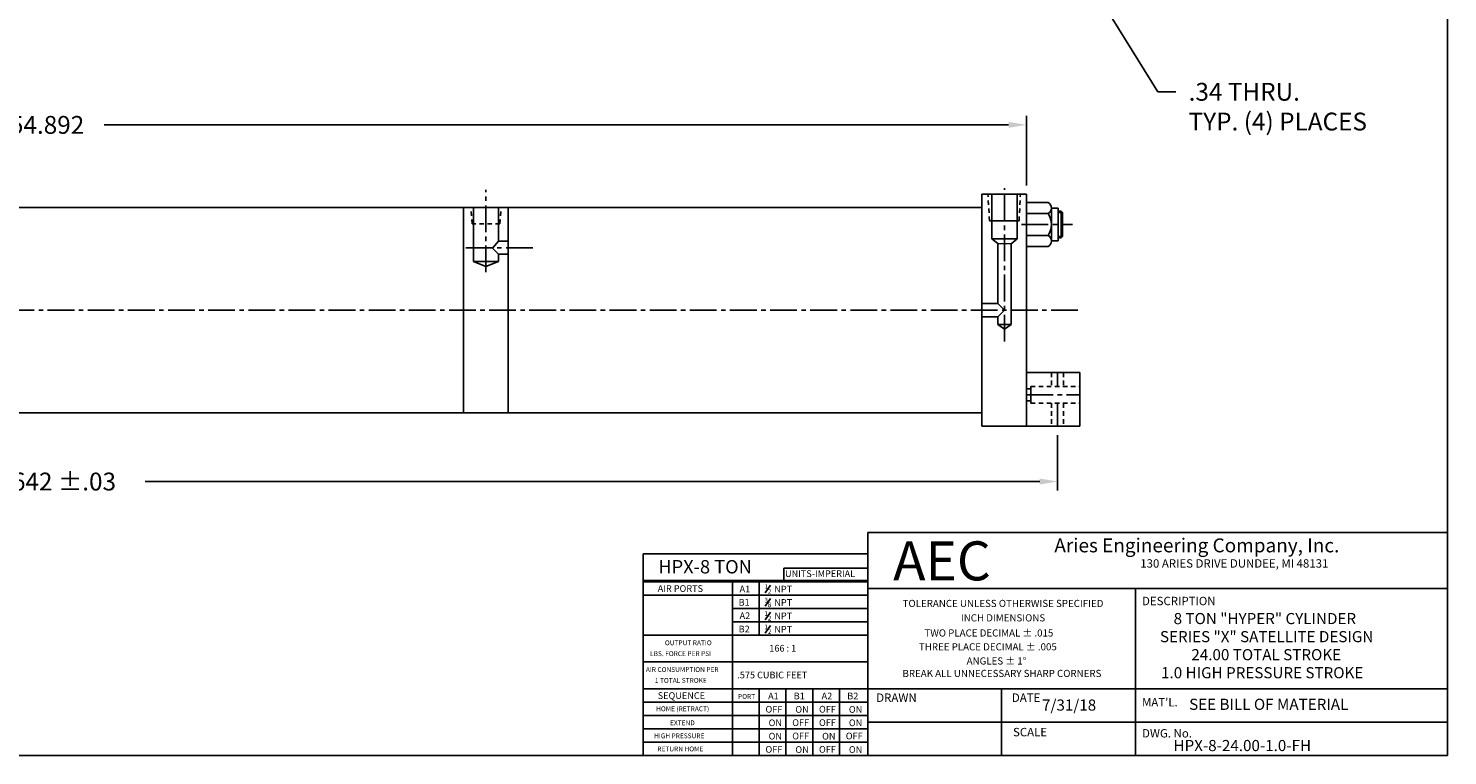
# Model space of a CAD drawing. Extents: x -1.6 to 67.6, y 1.3 to 42.3.
# Drawn here: x 27.9 to 67.6, y 1.3 to 21.7 of the extents above; entities that cross this region are included whole.
import ezdxf
from ezdxf.enums import TextEntityAlignment as Align

# ---------------------------------------------------------------- set-up
doc = ezdxf.new("R2010")
doc.units = 0
doc.header["$MEASUREMENT"] = 0
doc.header["$PDMODE"] = 35
doc.linetypes.add('CENTER2', pattern=[1.125, 0.75, -0.125, 0.125, -0.125])
doc.linetypes.add('HIDDEN2', pattern=[0.1875, 0.125, -0.0625])
doc.layers.get('0').update_dxf_attribs({"linetype": 'CONTINUOUS'})
doc.layers.get('DEFPOINTS').update_dxf_attribs({"linetype": 'CONTINUOUS'})
for name, color, linetype in [('BORDER', 7, 'CONTINUOUS'), ('CENTER', 3, 'CENTER2'), ('HIDDEN', 7, 'HIDDEN2'), ('SOLID', 7, 'CONTINUOUS'), ('TEXT-DIM', 4, 'CONTINUOUS')]:
    doc.layers.add(name, color=color, linetype=linetype)
doc.styles.add('ROMAND', font='romand')
doc.styles.add('ROMANS', font='romans.shx')
doc.styles.add('ROMANT', font='romant', dxfattribs={"height": 0.4375})
doc.dimstyles.new('QUARTER', dxfattribs={"dimtxt": 0.5, "dimasz": 0.5, "dimexe": 0.25, "dimexo": 0.25, "dimgap": 0.36, "dimtad": 0, "dimtih": 1, "dimtoh": 1, "dimdec": 3, "dimzin": 4, "dimdsep": 46, "dimtxsty": 'ROMANS', "dimcen": 0.375, "dimclrd": 256, "dimclre": 256, "dimclrt": 256, "dimadec": 0, "dimazin": 0, "dimtfac": 0.75, "dimtdec": 3, "dimtofl": 0, "dimtmove": 2, "dimatfit": 3, "dimfxl": 0, "dimtolj": 1, "dimtzin": 4, "dimarcsym": 0})

# ---------------------------------------------------------------- blocks, each defined once
blk = doc.blocks.new('*D7')
at = {"layer": 'DEFPOINTS', "color": 0}
for p in [(0.942, 19.017), (0.942, 17.072), (55.834, 17.072)]:
    blk.add_point(p, dxfattribs=at)
at = {"layer": 'TEXT-DIM', "lineweight": -2}
for p, q in [((0.942, 17.322), (0.942, 19.267)), ((55.834, 17.322), (55.834, 19.267)), ((1.442, 19.017), (26.79, 19.017)), ((55.334, 19.017), (29.986, 19.017))]:
    blk.add_line(p, q, dxfattribs=at)
at = {"layer": 'TEXT-DIM'}
for points in [[(1.442, 19.101), (1.442, 18.934), (0.942, 19.017)], [(55.334, 19.101), (55.334, 18.934), (55.834, 19.017)]]:
    blk.add_solid(points, dxfattribs=at)
at = {"layer": 'TEXT-DIM', "insert": (28.388, 19.017), "char_height": 0.5, "attachment_point": 5, "style": 'ROMANS'}
blk.add_mtext('\\A1;54.892', dxfattribs=at)
blk = doc.blocks.new('*D8')
at = {"layer": 'DEFPOINTS', "color": 0}
for p in [(0.067, 10.572), (56.709, 10.572), (0.067, 9.02)]:
    blk.add_point(p, dxfattribs=at)
at = {"layer": 'TEXT-DIM', "lineweight": -2}
for p, q in [((0.067, 10.322), (0.067, 8.77)), ((56.709, 10.322), (56.709, 8.77)), ((0.567, 9.02), (25.635, 9.02)), ((56.209, 9.02), (31.141, 9.02))]:
    blk.add_line(p, q, dxfattribs=at)
at = {"layer": 'TEXT-DIM'}
for points in [[(0.567, 9.103), (0.567, 8.937), (0.067, 9.02)], [(56.209, 9.103), (56.209, 8.937), (56.709, 9.02)]]:
    blk.add_solid(points, dxfattribs=at)
at = {"layer": 'TEXT-DIM', "insert": (28.388, 9.02), "char_height": 0.5, "attachment_point": 5, "style": 'ROMANS'}
blk.add_mtext('\\A1;56.642 ±.03', dxfattribs=at)

msp = doc.modelspace()

# ---------------------------------------------------------------- linework, layer by layer
at = {"linetype": 'Continuous'}
msp.add_line((55.0338, 13.4203), (55.2211, 13.2912), dxfattribs=at)
for p, q in [((67.6412, 7.5871), (51.3912, 7.5871)), ((51.3912, 7.5871), (51.3912, 1.3371)), ((67.6412, 7.5871), (67.6412, 1.3371)), ((67.6412, 6.0246), (51.3912, 6.0246)), ((58.8912, 6.0246), (58.8912, 1.3371)), ((58.8912, 3.2121), (51.3912, 3.2121)), ((55.1412, 3.2121), (55.1412, 1.3371)), ((67.6412, 3.2121), (58.8912, 3.2121)), ((58.8912, 2.2746), (51.3912, 2.2746)), ((67.6412, 2.2746), (58.8912, 2.2746)), ((51.3912, 1.3371), (67.6412, 1.3371))]:
    msp.add_line(p, q)
at = {"color": 7}
for p, q in [((45.0965, 1.3371), (45.0965, 6.9921)), ((47.6016, 1.3371), (47.6016, 6.2421)), ((48.3472, 4.7121), (48.3472, 6.2421)), ((48.3472, 1.3371), (48.3472, 3.2121)), ((49.0972, 1.3371), (49.0972, 3.2121)), ((49.8472, 1.3371), (49.8472, 3.2121)), ((50.5972, 1.3371), (50.5972, 3.2121))]:
    msp.add_line(p, q, dxfattribs=at)
at = {"layer": 'BORDER'}
for p, q in [((67.6412, 1.3371), (67.6412, 42.2735)), ((51.3912, 6.2421), (45.0965, 6.2421)), ((51.3912, 6.2121), (45.0965, 6.2121)), ((51.3912, 5.8371), (45.0965, 5.8371)), ((51.3912, 5.4621), (47.6016, 5.4621)), ((51.3912, 5.0871), (47.6016, 5.0871)), ((51.3912, 4.7121), (45.0965, 4.7121)), ((51.3912, 3.9621), (45.0965, 3.9621)), ((51.3912, 3.9621), (45.0965, 3.9621)), ((51.3912, 3.2121), (45.0965, 3.2121)), ((51.3912, 2.8371), (45.0965, 2.8371)), ((51.3912, 2.4621), (45.0965, 2.4621)), ((51.3912, 2.0871), (45.0965, 2.0871)), ((51.3912, 2.0871), (45.0965, 2.0871)), ((51.3912, 1.7121), (45.0965, 1.7121)), ((-1.6114, 1.3371), (67.6412, 1.3371)), ((51.3912, 1.3371), (45.0965, 1.3371))]:
    msp.add_line(p, q, dxfattribs=at)
at = {"layer": 'CENTER'}
for p, q in [((40.6872, 14.8847), (40.6872, 17.1932)), ((55.2218, 12.9448), (55.2218, 17.2412)), ((55.698, 16.2228), (57.131, 16.2228)), ((40.1252, 15.5722), (42.103, 15.5722)), ((57.2781, 13.8222), (0.0511, 13.8222)), ((56.7092, 12.0722), (56.7092, 11.6797)), ((55.8342, 11.4472), (57.3342, 11.4472)), ((56.7092, 11.2147), (56.7092, 10.5722))]:
    msp.add_line(p, q, dxfattribs=at)
at = {"layer": 'HIDDEN'}
for p, q in [((54.8046, 16.3227), (54.7555, 17.0722)), ((55.6305, 16.3227), (55.668, 17.0727)), ((40.2973, 16.244), (40.2654, 16.6932)), ((41.0798, 16.244), (41.1138, 16.6932)), ((41.0798, 16.244), (40.2973, 16.244)), ((56.5392, 12.0722), (56.5392, 11.6797)), ((56.8792, 12.0722), (56.8792, 11.6797)), ((55.8342, 11.6172), (55.9592, 11.6172)), ((55.8342, 11.2772), (55.9592, 11.2772)), ((56.5392, 11.2147), (56.5392, 10.5722)), ((56.8792, 11.2147), (56.8792, 10.5722))]:
    msp.add_line(p, q, dxfattribs=at)
at = {"layer": 'HIDDEN', "color": 7}
for p, q in [((55.9592, 11.6797), (57.3342, 11.6797)), ((55.9592, 11.2147), (57.3342, 11.2147))]:
    msp.add_line(p, q, dxfattribs=at)
at = {"layer": 'SOLID'}
for p, q in [((54.5842, 17.0722), (55.8342, 17.0722)), ((54.5842, 17.0722), (54.5842, 10.9472)), ((54.8628, 15.8227), (54.8628, 17.0722)), ((55.5808, 15.8227), (55.5808, 17.0727)), ((55.8342, 10.5722), (55.8342, 17.0722)), ((55.8342, 10.5722), (55.8342, 17.0722)), ((55.8342, 10.5722), (55.8342, 17.0722)), ((55.8342, 10.5722), (55.8342, 17.0722)), ((56.4422, 16.8371), (55.8342, 16.8371)), ((14.2132, 16.6972), (40.0632, 16.6972)), ((40.0632, 16.6972), (41.3132, 16.6972)), ((40.0632, 10.9472), (40.0632, 16.6972)), ((40.3367, 16.6932), (40.3367, 15.1895)), ((41.0404, 15.7599), (41.0404, 16.6932)), ((41.3132, 16.6972), (54.5842, 16.6972)), ((41.3132, 10.9472), (41.3132, 16.6972)), ((54.8046, 16.3227), (55.6305, 16.3227)), ((56.4422, 16.53), (55.8342, 16.53)), ((56.5362, 16.6836), (56.7242, 16.6836)), ((56.5362, 16.53), (56.5362, 16.6836)), ((56.5362, 16.53), (56.5362, 15.9157)), ((56.7242, 15.7621), (56.7242, 16.6836)), ((56.7242, 16.5978), (56.8092, 16.5978)), ((56.8492, 16.5578), (56.7242, 16.5578)), ((56.8092, 16.5978), (56.8092, 15.8478)), ((56.8092, 16.5978), (56.8492, 16.5578)), ((56.8492, 15.8878), (56.8492, 16.5578)), ((56.4422, 15.9157), (55.8342, 15.9157)), ((56.5362, 15.7621), (56.5362, 15.9157)), ((41.0404, 15.7599), (40.8682, 15.5583)), ((40.8682, 15.5583), (41.0404, 15.3911)), ((41.3132, 15.7599), (41.0404, 15.7599)), ((54.8628, 15.8227), (55.5808, 15.8227)), ((54.8628, 15.8227), (55.0338, 15.6889)), ((55.0338, 14.0102), (55.0338, 15.6889)), ((55.0338, 15.6889), (55.4098, 15.6857)), ((55.5808, 15.8227), (55.4098, 15.6857)), ((55.4098, 13.4203), (55.4098, 15.6857)), ((56.4422, 15.6085), (55.8342, 15.6085)), ((56.5362, 15.7621), (56.7242, 15.7621)), ((56.8492, 15.8878), (56.7242, 15.8878)), ((56.7242, 15.8478), (56.8092, 15.8478)), ((56.8492, 15.8878), (56.8092, 15.8478)), ((40.6861, 15.0504), (40.3367, 15.1895)), ((40.3367, 15.1895), (41.0404, 15.1895)), ((41.0404, 15.1895), (40.6861, 15.0504)), ((41.0404, 15.3911), (41.3132, 15.3911)), ((41.0404, 15.1895), (41.0404, 15.3911)), ((54.5842, 14.0102), (55.0338, 14.0102)), ((55.0338, 14.0102), (55.2218, 13.8222)), ((54.5842, 13.6342), (55.0338, 13.6342)), ((55.2218, 13.8222), (55.0338, 13.6342)), ((55.0338, 13.4203), (55.0338, 13.6342)), ((55.0338, 13.4203), (55.4098, 13.4203)), ((55.2211, 13.2912), (55.4098, 13.4203)), ((55.8342, 12.0722), (56.5842, 12.0722)), ((55.8342, 12.0722), (57.3342, 12.0722)), ((57.3342, 12.0722), (57.3342, 10.5722)), ((55.9592, 11.6797), (55.9592, 11.2147)), ((40.0632, 10.9472), (40.0632, 11.3222)), ((41.3132, 10.9472), (41.3132, 11.3222)), ((54.5842, 11.1972), (54.5842, 10.5722)), ((14.2132, 10.9472), (40.0632, 10.9472)), ((41.3132, 10.9472), (40.0632, 10.9472)), ((41.3132, 10.9472), (54.5842, 10.9472)), ((54.5842, 10.5722), (55.8342, 10.5722)), ((55.8342, 10.5722), (57.3342, 10.5722)), ((45.0965, 6.9921), (51.3912, 6.9921)), ((51.3912, 1.3371), (51.3912, 6.9921)), ((49.0341, 6.2421), (49.0341, 6.5891)), ((49.0341, 6.5891), (51.3912, 6.5891))]:
    msp.add_line(p, q, dxfattribs=at)
for centre, radius, start, end in [((56.3638, 16.6836), 0.1725, 297.06022, 62.93978), ((55.9874, 16.2228), 0.5488, 325.96769, 34.03231), ((56.3638, 15.7621), 0.1725, 297.06022, 62.93978)]:
    msp.add_arc(centre, radius, start, end, dxfattribs=at)
at = {"layer": 'TEXT-DIM', "color": 7}
msp.add_line((55.8342, 12.0722), (55.8342, 10.5722), dxfattribs=at)
at = {"layer": 'TEXT-DIM'}
for p, q in [((48.5091, 5.8966), (48.6597, 6.1117)), ((48.5091, 5.8966), (48.6597, 6.1117)), ((48.5091, 5.5216), (48.6597, 5.7367)), ((48.5091, 5.1466), (48.6597, 5.3617)), ((48.5091, 4.7716), (48.6597, 4.9867))]:
    msp.add_line(p, q, dxfattribs=at)

# ---------------------------------------------------------------- texts
for s, height, style, p in [('AEC', 1.09375, 'ROMANT', (52.1003, 6.2484)), ('Aries Engineering Company, Inc.', 0.39, 'ROMAND', (56.6191, 7.0352)), ('DESCRIPTION', 0.235, 'ROMANS', (59.0768, 5.5534)), ('TWO PLACE DECIMAL %%P .015', 0.2, 'ROMANS', (52.9772, 4.675)), ('THREE PLACE DECIMAL %%P .005', 0.2, 'ROMANS', (52.8235, 4.2871)), ('ANGLES %%P 1%%D', 0.2, 'ROMANS', (54.161, 3.89)), ('DRAWN', 0.235, 'ROMANS', (51.6274, 2.8439)), ('DATE', 0.235, 'ROMANS', (55.43, 2.8439)), ("MAT'L.", 0.235, 'ROMANS', (59.0768, 2.7151)), ('SCALE', 0.235, 'ROMANS', (55.4612, 1.8785)), ('DWG. No.', 0.235, 'ROMANS', (59.0768, 1.8452))]:
    msp.add_text(s, height=height, dxfattribs=dict(style=style)).set_placement(p)
msp.add_text('130 ARIES DRIVE DUNDEE, MI 48131', height=0.235).set_placement((61.6626, 6.6936), align=Align.MIDDLE)
at = {"style": 'ROMANS'}
for s, p in [('TOLERANCE UNLESS OTHERWISE SPECIFIED', (55.1806, 5.5774)), ('INCH DIMENSIONS', (55.1806, 5.1726)), ('BREAK ALL UNNECESSARY SHARP CORNERS', (55.1495, 3.6154))]:
    msp.add_text(s, height=0.2, dxfattribs=at).set_placement(p, align=Align.MIDDLE)
at = {"layer": 'TEXT-DIM', "style": 'ROMANS'}
for s, height, p in [('HPX-8 TON', 0.375, (45.5197, 6.4433)), ('UNITS-IMPERIAL', 0.1875, (49.0701, 6.343)), ('AIR PORTS', 0.1875, (45.5022, 5.9265)), ('A1', 0.1875, (47.797, 5.9146)), ('1', 0.1313, (48.4938, 6.0042)), ('2', 0.1313, (48.5875, 5.8729)), (' NPT', 0.1875, (48.7125, 5.9104)), (' NPT', 0.1875, (48.7125, 5.9104)), ('B1', 0.1875, (47.7702, 5.5396)), ('3', 0.1313, (48.4938, 5.6292)), ('8', 0.1313, (48.5875, 5.4979)), (' NPT', 0.1875, (48.7125, 5.5354)), ('A2', 0.1875, (47.797, 5.1646)), ('1', 0.1313, (48.4938, 5.2542)), ('2', 0.1313, (48.5875, 5.1229)), (' NPT', 0.1875, (48.7125, 5.1604)), ('8 TON "HYPER" CYLINDER', 0.3125, (59.9617, 5.0221)), ('B2', 0.1875, (47.7702, 4.7896)), ('1', 0.1313, (48.4938, 4.8792)), ('2', 0.1313, (48.5875, 4.7479)), (' NPT', 0.1875, (48.7125, 4.7854)), ('SERIES "X" SATELLITE DESIGN', 0.3125, (59.5789, 4.5161)), ('OUTPUT RATIO', 0.135, (45.7043, 4.4318)), ('166 : 1', 0.1875, (48.631, 4.2531)), ('24.00 TOTAL STROKE', 0.3125, (60.4593, 4.0101)), ('AIR CONSUMPTION PER', 0.135, (45.1702, 3.6818)), ('.575 CUBIC FEET', 0.1875, (47.733, 3.5031)), ('1.0 HIGH PRESSURE STROKE', 0.3125, (59.6093, 3.5042)), ('SEQUENCE', 0.1875, (45.5022, 2.9265)), ('A1', 0.1875, (48.5954, 2.9146)), ('B1', 0.1875, (49.3142, 2.9146)), ('A2', 0.1875, (50.0954, 2.9146)), ('B2', 0.1875, (50.8142, 2.9146)), ('7/31/18', 0.3125, (56.2741, 2.5985)), ('SEE BILL OF MATERIAL', 0.3125, (60.3971, 2.6192)), ('HOME (RETRACT)', 0.135, (45.4567, 2.5817)), ('EXTEND', 0.135, (45.8483, 2.1898)), ('HIGH PRESSURE', 0.135, (45.4005, 1.8233)), ('RETURN HOME', 0.135, (45.4926, 1.4567)), ('HPX-8-24.00-1.0-FH', 0.3125, (59.9582, 1.4633))]:
    msp.add_text(s, height=height, dxfattribs=at).set_placement(p)
for s, p in [('LBS. FORCE PER PSI', (45.2881, 4.1259)), ('1 TOTAL STROKE', (45.4227, 3.3759))]:
    msp.add_text(s, height=0.135, rotation=0.09, dxfattribs=at).set_placement(p)
at = {"layer": 'TEXT-DIM', "insert": (60.3827, 20.1938), "char_height": 0.5, "attachment_point": 1, "style": 'ROMANS'}
msp.add_mtext('.34 THRU.\\PTYP. (4) PLACES', dxfattribs=at)
at = {"layer": 'TEXT-DIM', "insert": (47.7523, 3.0633), "char_height": 0.135, "attachment_point": 1}
msp.add_mtext_dynamic_manual_height_columns('PORT', width=0.529339, gutter_width=1, heights=[0], dxfattribs=at)
at = {"layer": 'TEXT-DIM', "color": 1, "char_height": 0.1875, "attachment_point": 1}
for insert in [(48.5229, 2.7307), (50.0229, 2.7307), (49.2729, 2.3557), (50.0229, 2.3557), (48.5229, 1.6057), (49.2729, 1.9807), (50.0229, 1.6057), (50.7729, 1.9807)]:
    msp.add_mtext_dynamic_manual_height_columns('OFF', width=0.497787, gutter_width=1, heights=[0], dxfattribs=dict(at, insert=insert))
at = {"layer": 'TEXT-DIM', "color": 3, "char_height": 0.1875, "attachment_point": 1}
for insert in [(49.3601, 2.7257), (50.8601, 2.7257), (48.6101, 2.3507), (50.8601, 2.3507), (48.6101, 1.9757), (49.3601, 1.6007), (50.1101, 1.9757), (50.8601, 1.6007)]:
    msp.add_mtext_dynamic_manual_height_columns('ON', width=0.497787, gutter_width=1, heights=[0], dxfattribs=dict(at, insert=insert))

# ---------------------------------------------------------------- dimensions: what is measured, and where the dimension line sits
at = {"layer": 'TEXT-DIM'}
dim = msp.add_linear_dim(base=(0.9424, 19.0174), p1=(55.8342, 17.0722), p2=(0.9424, 17.0722), dimstyle='QUARTER', dxfattribs=at)
dim.commit()
dim.dimension.update_dxf_attribs({"geometry": '*D7', "text_midpoint": (28.3883, 19.0174)})
dim = msp.add_linear_dim(base=(0.0674, 9.02), p1=(56.7092, 10.5722), p2=(0.0674, 10.5722), text='<> ±.03', dimstyle='QUARTER', dxfattribs=at)
dim.commit()
dim.dimension.update_dxf_attribs({"geometry": '*D8', "text_midpoint": (28.3883, 9.02)})

# ---------------------------------------------------------------- leaders
at = {"layer": 'TEXT-DIM', "annotation_type": 0, "has_hookline": 1, "hookline_direction": 0, "text_width": 6.3571}
msp.add_leader([(56.7218, 24.461), (59.5227, 19.9438), (60.0227, 19.9438)], dimstyle='QUARTER', override={"dimgap": 0.36, "dimtad": 0}, dxfattribs=at)

doc.saveas('drawing.dxf')
